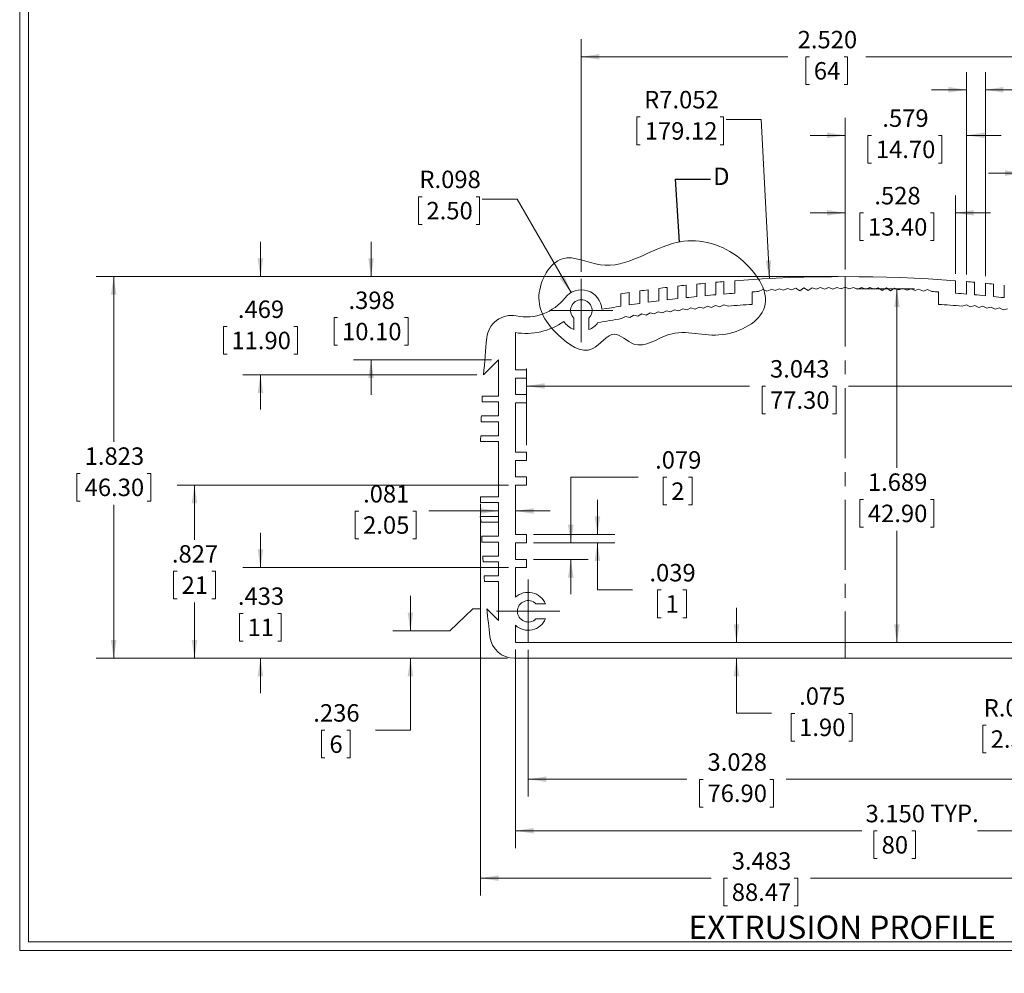
# Model space of a CAD drawing. Units: inches. Extents: x 0.3 to 17.5, y -15.6 to 10.8.
# Drawn here: x 0.3 to 7.3, y 0.1 to 6.9 of the extents above; entities that cross this region are included whole.
import ezdxf

# ---------------------------------------------------------------- set-up
doc = ezdxf.new("R2010")
doc.units = ezdxf.units.IN
doc.header["$MEASUREMENT"] = 0
doc.linetypes.add('CENTERX2', pattern=[0.8, 0.5, -0.1, 0.1, -0.1])
doc.styles.add('SLDTEXTSTYLE0', font='TXT', dxfattribs={"width": 0.75})
doc.dimstyles.new('SLDDIMSTYLE0', dxfattribs={"dimtxt": 0.125, "dimasz": 0.13, "dimexe": 0, "dimexo": 0.0625, "dimgap": 0.03125, "dimtad": 0, "dimtih": 1, "dimtoh": 1, "dimdec": 3, "dimlfac": 0.666667, "dimrnd": 1e-09, "dimzin": 12, "dimdsep": 46, "dimtxsty": 'SLDTEXTSTYLE0', "dimsah": 1, "dimcen": 0.09, "dimadec": 0, "dimazin": 3, "dimtfac": 1, "dimtdec": 3, "dimtofl": 0, "dimtmove": 0, "dimatfit": 3, "dimfxl": 1, "dimfrac": 2, "dimtolj": 1, "dimtzin": 12, "dimarcsym": 0})
doc.dimstyles.new('SLDDIMSTYLE1', dxfattribs={"dimtxt": 0.125, "dimasz": 0.13, "dimexe": 0, "dimexo": 0.0625, "dimgap": 0.03125, "dimtad": 0, "dimtih": 1, "dimtoh": 1, "dimdec": 3, "dimlfac": 0.666667, "dimrnd": 1e-09, "dimzin": 12, "dimdsep": 46, "dimtxsty": 'SLDTEXTSTYLE0', "dimsah": 1, "dimcen": 0.09, "dimadec": 0, "dimazin": 3, "dimtfac": 1, "dimtdec": 3, "dimtmove": 0, "dimatfit": 0, "dimfxl": 1, "dimfrac": 2, "dimtolj": 1, "dimtzin": 12, "dimarcsym": 0})
doc.dimstyles.new('SLDDIMSTYLE14', dxfattribs={"dimtxt": 0.125, "dimasz": 0.13, "dimexe": 0, "dimexo": 0.0625, "dimgap": 0.03125, "dimtad": 0, "dimtih": 1, "dimtoh": 1, "dimdec": 3, "dimrnd": 1e-09, "dimzin": 12, "dimdsep": 46, "dimtxsty": 'SLDTEXTSTYLE0', "dimsah": 1, "dimcen": 0, "dimadec": 0, "dimazin": 3, "dimtfac": 1, "dimtdec": 3, "dimtofl": 0, "dimtmove": 0, "dimatfit": 3, "dimfxl": 1, "dimfrac": 2, "dimtolj": 1, "dimtzin": 12, "dimarcsym": 0})
doc.dimstyles.new('SLDDIMSTYLE2', dxfattribs={"dimtxt": 0.125, "dimasz": 0.13, "dimexe": 0, "dimexo": 0.0625, "dimgap": 0.03125, "dimtad": 0, "dimtih": 1, "dimtoh": 1, "dimdec": 3, "dimlfac": 0.666667, "dimrnd": 1e-09, "dimzin": 4, "dimdsep": 46, "dimtxsty": 'SLDTEXTSTYLE0', "dimsah": 1, "dimcen": 0.09, "dimadec": 0, "dimazin": 1, "dimtfac": 1, "dimtdec": 3, "dimtofl": 0, "dimtmove": 0, "dimatfit": 3, "dimfxl": 1, "dimfrac": 2, "dimtolj": 1, "dimtzin": 12, "dimarcsym": 0})
doc.dimstyles.new('SLDDIMSTYLE3', dxfattribs={"dimtxt": 0.125, "dimasz": 0.13, "dimexe": 0, "dimexo": 0.0625, "dimgap": 0.03125, "dimtad": 0, "dimtih": 1, "dimtoh": 1, "dimdec": 3, "dimlfac": 0.666667, "dimrnd": 1e-09, "dimzin": 12, "dimdsep": 46, "dimtxsty": 'SLDTEXTSTYLE0', "dimsah": 1, "dimcen": 0, "dimadec": 0, "dimazin": 3, "dimtfac": 1, "dimtdec": 3, "dimtofl": 0, "dimtmove": 0, "dimatfit": 3, "dimfxl": 1, "dimfrac": 2, "dimtolj": 1, "dimtzin": 12, "dimarcsym": 0})
doc.dimstyles.new('SLDDIMSTYLE4', dxfattribs={"dimtxt": 0.125, "dimasz": 0.13, "dimexe": 0, "dimexo": 0.0625, "dimgap": 0.03125, "dimtad": 0, "dimtih": 1, "dimtoh": 1, "dimdec": 3, "dimlfac": 0.666667, "dimrnd": 1e-09, "dimzin": 12, "dimdsep": 46, "dimtxsty": 'SLDTEXTSTYLE0', "dimsah": 1, "dimcen": 0, "dimadec": 0, "dimazin": 3, "dimtfac": 1, "dimtdec": 3, "dimtofl": 0, "dimtmove": 0, "dimatfit": 3, "dimfxl": 1, "dimfrac": 2, "dimtolj": 1, "dimtzin": 12, "dimarcsym": 0})
doc.dimstyles.new('SLDDIMSTYLE5', dxfattribs={"dimtxt": 0.18, "dimasz": 0.13, "dimexe": 0, "dimexo": 0.0625, "dimgap": 0, "dimtad": 0, "dimtih": 1, "dimtoh": 1, "dimdec": 0, "dimrnd": 1e-09, "dimzin": 0, "dimdsep": 46, "dimtxsty": 'Standard', "dimblk1": 'NONE', "dimblk2": 'NONE', "dimsah": 1, "dimcen": 0.09, "dimadec": 0, "dimazin": 0, "dimtfac": 0.13, "dimtdec": 0, "dimtofl": 0, "dimtmove": 0, "dimatfit": 3, "dimldrblk": 'NONE', "dimfxl": 1, "dimfrac": 2, "dimtolj": 1, "dimtzin": 0, "dimarcsym": 0})

# ---------------------------------------------------------------- blocks, each defined once
blk = doc.blocks.new('_D')
at = {"color": 7, "linetype": 'Continuous', "lineweight": 0}
for p, q in [((6.1136, 5.0954), (0.7995, 5.0954)), ((0.9245, 5.0954), (0.9245, 3.9112)), ((0.685, 3.6855), (0.6596, 3.6855)), ((0.6596, 3.6855), (0.6596, 3.487)), ((1.1641, 3.6855), (1.1895, 3.6855)), ((1.1895, 3.6855), (1.1895, 3.487)), ((0.6596, 3.487), (0.685, 3.487)), ((0.9245, 2.3612), (0.9245, 3.4616)), ((1.1895, 3.487), (1.1641, 3.487)), ((3.7451, 2.3612), (0.7995, 2.3612))]:
    blk.add_line(p, q, dxfattribs=at)
for points in [[(0.9245, 5.0954), (0.9045, 4.9654), (0.9445, 4.9654)], [(0.9245, 2.3612), (0.9445, 2.4912), (0.9045, 2.4912)]]:
    blk.add_solid(points, dxfattribs=at)
at = {"color": 7, "linetype": 'Continuous', "lineweight": 0, "char_height": 0.125, "attachment_point": 1, "style": 'SLDTEXTSTYLE0'}
for s, insert in [('1.823', (0.7167, 3.872)), ('46.30', (0.7167, 3.6482))]:
    blk.add_mtext(s, dxfattribs=dict(at, insert=insert))
blk = doc.blocks.new('_D_1')
at = {"color": 7, "linetype": 'Continuous', "lineweight": 0}
for p, q in [((6.1636, 5.1454), (6.1636, 6.2325)), ((7.0317, 5.1098), (7.0317, 6.2325)), ((6.1636, 6.1075), (5.9136, 6.1075)), ((6.3518, 6.1066), (6.3264, 6.1066)), ((6.3264, 6.1066), (6.3264, 5.9081)), ((6.8309, 6.1066), (6.8563, 6.1066)), ((6.8563, 6.1066), (6.8563, 5.9081)), ((7.0317, 6.1075), (7.2817, 6.1075)), ((6.3264, 5.9081), (6.3518, 5.9081)), ((6.8563, 5.9081), (6.8309, 5.9081))]:
    blk.add_line(p, q, dxfattribs=at)
for points in [[(6.1636, 6.1075), (6.0336, 6.1275), (6.0336, 6.0875)], [(7.0317, 6.1075), (7.1617, 6.0875), (7.1617, 6.1275)]]:
    blk.add_solid(points, dxfattribs=at)
at = {"color": 7, "linetype": 'Continuous', "lineweight": 0, "char_height": 0.125, "attachment_point": 1, "style": 'SLDTEXTSTYLE0'}
for s, insert in [('.579', (6.4297, 6.2931)), ('14.70', (6.3835, 6.0693))]:
    blk.add_mtext(s, dxfattribs=dict(at, insert=insert))
blk = doc.blocks.new('_D_2')
at = {"color": 7, "linetype": 'Continuous', "lineweight": 0}
for p, q in [((6.1636, 5.1454), (6.1636, 5.6774)), ((6.9549, 5.1158), (6.9549, 5.6774)), ((6.1636, 5.5524), (5.9136, 5.5524)), ((6.2946, 5.5514), (6.2692, 5.5514)), ((6.2692, 5.5514), (6.2692, 5.353)), ((6.7737, 5.5514), (6.7991, 5.5514)), ((6.7991, 5.5514), (6.7991, 5.353)), ((6.9549, 5.5524), (7.2049, 5.5524)), ((6.2692, 5.353), (6.2946, 5.353)), ((6.7991, 5.353), (6.7737, 5.353))]:
    blk.add_line(p, q, dxfattribs=at)
for points in [[(6.1636, 5.5524), (6.0336, 5.5724), (6.0336, 5.5324)], [(6.9549, 5.5524), (7.0849, 5.5324), (7.0849, 5.5724)]]:
    blk.add_solid(points, dxfattribs=at)
at = {"color": 7, "linetype": 'Continuous', "lineweight": 0, "char_height": 0.125, "attachment_point": 1, "style": 'SLDTEXTSTYLE0'}
for s, insert in [('.528', (6.3726, 5.7379)), ('13.40', (6.3264, 5.5141))]:
    blk.add_mtext(s, dxfattribs=dict(at, insert=insert))
blk = doc.blocks.new('_D_3')
at = {"color": 7, "linetype": 'Continuous', "lineweight": 0}
for p, q in [((1.9756, 5.0954), (1.9756, 5.3454)), ((6.1136, 5.0954), (1.8506, 5.0954)), ((1.7361, 4.7378), (1.7107, 4.7378)), ((1.7107, 4.7378), (1.7107, 4.5394)), ((2.2152, 4.7378), (2.2406, 4.7378)), ((2.2406, 4.7378), (2.2406, 4.5394)), ((1.7107, 4.5394), (1.7361, 4.5394)), ((2.2406, 4.5394), (2.2152, 4.5394)), ((3.5243, 4.3927), (1.8506, 4.3927)), ((1.9756, 4.3927), (1.9756, 4.1427))]:
    blk.add_line(p, q, dxfattribs=at)
for points in [[(1.9756, 5.0954), (1.9956, 5.2254), (1.9556, 5.2254)], [(1.9756, 4.3927), (1.9556, 4.2627), (1.9956, 4.2627)]]:
    blk.add_solid(points, dxfattribs=at)
at = {"color": 7, "linetype": 'Continuous', "lineweight": 0, "char_height": 0.125, "attachment_point": 1, "style": 'SLDTEXTSTYLE0'}
for s, insert in [('.469', (1.814, 4.9243)), ('11.90', (1.7678, 4.7005))]:
    blk.add_mtext(s, dxfattribs=dict(at, insert=insert))
blk = doc.blocks.new('_D_4')
at = {"color": 7, "linetype": 'Continuous', "lineweight": 0}
for p, q in [((2.7679, 5.0954), (2.7679, 5.3454)), ((6.1136, 5.0954), (2.6429, 5.0954)), ((2.5284, 4.8018), (2.503, 4.8018)), ((2.503, 4.8018), (2.503, 4.6034)), ((3.0075, 4.8018), (3.0329, 4.8018)), ((3.0329, 4.8018), (3.0329, 4.6034)), ((2.503, 4.6034), (2.5284, 4.6034)), ((3.0329, 4.6034), (3.0075, 4.6034)), ((3.6303, 4.4987), (2.6429, 4.4987)), ((2.7679, 4.4987), (2.7679, 4.2487))]:
    blk.add_line(p, q, dxfattribs=at)
for points in [[(2.7679, 5.0954), (2.7879, 5.2254), (2.7479, 5.2254)], [(2.7679, 4.4987), (2.7479, 4.3687), (2.7879, 4.3687)]]:
    blk.add_solid(points, dxfattribs=at)
at = {"color": 7, "linetype": 'Continuous', "lineweight": 0, "char_height": 0.125, "attachment_point": 1, "style": 'SLDTEXTSTYLE0'}
for s, insert in [('.398', (2.6063, 4.9884)), ('10.10', (2.5601, 4.7645))]:
    blk.add_mtext(s, dxfattribs=dict(at, insert=insert))
blk = doc.blocks.new('_D_5')
at = {"color": 7, "linetype": 'Continuous', "lineweight": 0}
for p, q in [((3.8929, 2.421), (3.8929, 1.3701)), ((8.4343, 2.421), (8.4343, 1.3701)), ((3.8929, 1.4951), (5.0299, 1.4951)), ((5.1459, 1.4941), (5.1205, 1.4941)), ((5.1205, 1.4941), (5.1205, 1.2957)), ((5.625, 1.4941), (5.6504, 1.4941)), ((5.6504, 1.4941), (5.6504, 1.2957)), ((8.4343, 1.4951), (5.741, 1.4951)), ((5.1205, 1.2957), (5.1459, 1.2957)), ((5.6504, 1.2957), (5.625, 1.2957))]:
    blk.add_line(p, q, dxfattribs=at)
for points in [[(3.8929, 1.4951), (4.0229, 1.4751), (4.0229, 1.5151)], [(8.4343, 1.4951), (8.3043, 1.5151), (8.3043, 1.4751)]]:
    blk.add_solid(points, dxfattribs=at)
at = {"color": 7, "linetype": 'Continuous', "lineweight": 0, "char_height": 0.125, "attachment_point": 1, "style": 'SLDTEXTSTYLE0'}
for s, insert in [('3.028', (5.1776, 1.6806)), ('76.90', (5.1776, 1.4568))]:
    blk.add_mtext(s, dxfattribs=dict(at, insert=insert))
blk = doc.blocks.new('_D_6')
at = {"color": 7, "linetype": 'Continuous', "lineweight": 0}
for p, q in [((4.2738, 5.1301), (4.2738, 6.7953)), ((8.0534, 5.1301), (8.0534, 6.7953)), ((4.2738, 6.6703), (5.752, 6.6703)), ((5.9073, 6.6693), (5.8819, 6.6693)), ((5.8819, 6.6693), (5.8819, 6.4709)), ((6.1555, 6.6693), (6.1808, 6.6693)), ((6.1808, 6.6693), (6.1808, 6.4709)), ((8.0534, 6.6703), (6.3107, 6.6703)), ((5.8819, 6.4709), (5.9073, 6.4709)), ((6.1808, 6.4709), (6.1555, 6.4709))]:
    blk.add_line(p, q, dxfattribs=at)
for points in [[(4.2738, 6.6703), (4.4038, 6.6503), (4.4038, 6.6903)], [(8.0534, 6.6703), (7.9234, 6.6903), (7.9234, 6.6503)]]:
    blk.add_solid(points, dxfattribs=at)
at = {"color": 7, "linetype": 'Continuous', "lineweight": 0, "char_height": 0.125, "attachment_point": 1, "style": 'SLDTEXTSTYLE0'}
for s, insert in [('2.520', (5.8235, 6.8558)), ('64', (5.939, 6.632))]:
    blk.add_mtext(s, dxfattribs=dict(at, insert=insert))
blk = doc.blocks.new('_D_7')
at = {"color": 7, "linetype": 'Continuous', "lineweight": 0}
for p, q in [((3.8811, 3.8876), (3.8811, 4.4367)), ((8.4461, 3.8876), (8.4461, 4.4367)), ((3.8811, 4.3117), (5.4775, 4.3117)), ((5.5935, 4.3107), (5.5681, 4.3107)), ((5.5681, 4.3107), (5.5681, 4.1123)), ((6.0726, 4.3107), (6.098, 4.3107)), ((6.098, 4.3107), (6.098, 4.1123)), ((8.4461, 4.3117), (6.1886, 4.3117)), ((5.5681, 4.1123), (5.5935, 4.1123)), ((6.098, 4.1123), (6.0726, 4.1123))]:
    blk.add_line(p, q, dxfattribs=at)
for points in [[(3.8811, 4.3117), (4.0111, 4.2917), (4.0111, 4.3317)], [(8.4461, 4.3117), (8.3161, 4.3317), (8.3161, 4.2917)]]:
    blk.add_solid(points, dxfattribs=at)
at = {"color": 7, "linetype": 'Continuous', "lineweight": 0, "char_height": 0.125, "attachment_point": 1, "style": 'SLDTEXTSTYLE0'}
for s, insert in [('3.043', (5.6253, 4.4972)), ('77.30', (5.6253, 4.2734))]:
    blk.add_mtext(s, dxfattribs=dict(at, insert=insert))
blk = doc.blocks.new('_D_8')
at = {"color": 7, "linetype": 'Continuous', "lineweight": 0}
for p, q in [((3.1329, 5.668), (3.1075, 5.668)), ((3.1075, 5.668), (3.1075, 5.4696)), ((3.5197, 5.668), (3.5451, 5.668)), ((3.5451, 5.668), (3.5451, 5.4696)), ((3.8141, 5.6496), (3.5641, 5.6496)), ((4.2, 4.9812), (3.8141, 5.6496)), ((3.1075, 5.4696), (3.1329, 5.4696)), ((3.5451, 5.4696), (3.5197, 5.4696))]:
    blk.add_line(p, q, dxfattribs=at)
blk.add_solid([(4.2, 4.9812), (4.1523, 5.1038), (4.1177, 5.0838)], dxfattribs=at)
at = {"color": 7, "linetype": 'Continuous', "lineweight": 0, "char_height": 0.125, "attachment_point": 1, "style": 'SLDTEXTSTYLE0'}
for s, insert in [('R.098', (3.1141, 5.8545)), ('2.50', (3.1647, 5.6307))]:
    blk.add_mtext(s, dxfattribs=dict(at, insert=insert))
blk = doc.blocks.new('_D_9')
at = {"color": 7, "linetype": 'Continuous', "lineweight": 0}
for p, q in [((4.6964, 6.2391), (4.671, 6.2391)), ((4.671, 6.2391), (4.671, 6.0406)), ((5.2679, 6.2391), (5.2932, 6.2391)), ((5.2932, 6.2391), (5.2932, 6.0406)), ((5.5623, 6.2207), (5.3123, 6.2207)), ((5.6208, 5.0815), (5.5623, 6.2207)), ((4.671, 6.0406), (4.6964, 6.0406)), ((5.2932, 6.0406), (5.2679, 6.0406))]:
    blk.add_line(p, q, dxfattribs=at)
blk.add_solid([(5.6208, 5.0815), (5.6341, 5.2124), (5.5942, 5.2103)], dxfattribs=at)
at = {"color": 7, "linetype": 'Continuous', "lineweight": 0, "char_height": 0.125, "attachment_point": 1, "style": 'SLDTEXTSTYLE0'}
for s, insert in [('R7.052', (4.7237, 6.4256)), ('179.12', (4.7281, 6.2018))]:
    blk.add_mtext(s, dxfattribs=dict(at, insert=insert))
blk = doc.blocks.new('_D_12')
at = {"color": 7, "linetype": 'Continuous', "lineweight": 0}
for p, q in [((3.6803, 3.4687), (3.6803, 3.2914)), ((2.6791, 3.4155), (2.6537, 3.4155)), ((2.6537, 3.4155), (2.6537, 3.2171)), ((3.0659, 3.4155), (3.0913, 3.4155)), ((3.0913, 3.4155), (3.0913, 3.2171)), ((3.6803, 3.4164), (3.1819, 3.4164)), ((3.8014, 3.4164), (4.0514, 3.4164)), ((2.6537, 3.2171), (2.6791, 3.2171)), ((3.0913, 3.2171), (3.0659, 3.2171))]:
    blk.add_line(p, q, dxfattribs=at)
for points in [[(3.6803, 3.4164), (3.5503, 3.4364), (3.5503, 3.3964)], [(3.8014, 3.4164), (3.9314, 3.3964), (3.9314, 3.4364)]]:
    blk.add_solid(points, dxfattribs=at)
at = {"color": 7, "linetype": 'Continuous', "lineweight": 0, "char_height": 0.125, "attachment_point": 1, "style": 'SLDTEXTSTYLE0'}
for s, insert in [('.081', (2.7109, 3.602)), ('2.05', (2.7109, 3.3782))]:
    blk.add_mtext(s, dxfattribs=dict(at, insert=insert))
blk = doc.blocks.new('_D_13')
at = {"color": 7, "linetype": 'Continuous', "lineweight": 0}
for p, q in [((5.3854, 2.4734), (5.3854, 2.7234)), ((5.3854, 1.9675), (5.3854, 2.3612)), ((5.6354, 1.9675), (5.3854, 1.9675)), ((5.8021, 1.9665), (5.7767, 1.9665)), ((5.7767, 1.9665), (5.7767, 1.7681)), ((6.1889, 1.9665), (6.2143, 1.9665)), ((6.2143, 1.9665), (6.2143, 1.7681)), ((5.7767, 1.7681), (5.8021, 1.7681)), ((6.2143, 1.7681), (6.1889, 1.7681))]:
    blk.add_line(p, q, dxfattribs=at)
for points in [[(5.3854, 2.4734), (5.4054, 2.6034), (5.3654, 2.6034)], [(5.3854, 2.3612), (5.3654, 2.2312), (5.4054, 2.2312)]]:
    blk.add_solid(points, dxfattribs=at)
at = {"color": 7, "linetype": 'Continuous', "lineweight": 0, "char_height": 0.125, "attachment_point": 1, "style": 'SLDTEXTSTYLE0'}
for s, insert in [('.075', (5.8339, 2.1531)), ('1.90', (5.8339, 1.9292))]:
    blk.add_mtext(s, dxfattribs=dict(at, insert=insert))
blk = doc.blocks.new('_D_18')
at = {"color": 7, "linetype": 'Continuous', "lineweight": 0}
for p, q in [((7.0317, 5.1098), (7.0317, 6.559)), ((7.1675, 5.0977), (7.1675, 6.559)), ((7.0317, 6.434), (6.7817, 6.434)), ((7.1675, 6.434), (8.2994, 6.434)), ((8.3692, 6.4331), (8.3438, 6.4331)), ((8.3438, 6.4331), (8.3438, 6.2346)), ((8.756, 6.4331), (8.7814, 6.4331)), ((8.7814, 6.4331), (8.7814, 6.2346)), ((8.3438, 6.2346), (8.3692, 6.2346)), ((8.7814, 6.2346), (8.756, 6.2346))]:
    blk.add_line(p, q, dxfattribs=at)
for points in [[(7.0317, 6.434), (6.9017, 6.454), (6.9017, 6.414)], [(7.1675, 6.434), (7.2975, 6.414), (7.2975, 6.454)]]:
    blk.add_solid(points, dxfattribs=at)
at = {"color": 7, "linetype": 'Continuous', "lineweight": 0, "char_height": 0.125, "attachment_point": 1, "style": 'SLDTEXTSTYLE0'}
for s, insert in [('.091', (8.401, 6.6196)), ('TYP.', (8.8473, 6.6215)), ('2.30', (8.401, 6.3958))]:
    blk.add_mtext(s, dxfattribs=dict(at, insert=insert))
blk = doc.blocks.new('_D_19')
at = {"color": 7, "linetype": 'Continuous', "lineweight": 0}
for p, q in [((7.4392, 5.0683), (7.4392, 5.9618)), ((7.4983, 5.0609), (7.4983, 5.9618)), ((7.4392, 5.8368), (7.1892, 5.8368)), ((7.4983, 5.8368), (8.431, 5.8368)), ((8.5401, 5.8359), (8.5147, 5.8359)), ((8.5147, 5.8359), (8.5147, 5.6374)), ((8.6959, 5.8359), (8.7213, 5.8359)), ((8.7213, 5.8359), (8.7213, 5.6374)), ((8.5147, 5.6374), (8.5401, 5.6374)), ((8.7213, 5.6374), (8.6959, 5.6374))]:
    blk.add_line(p, q, dxfattribs=at)
for points in [[(7.4392, 5.8368), (7.3092, 5.8568), (7.3092, 5.8168)], [(7.4983, 5.8368), (7.6283, 5.8168), (7.6283, 5.8568)]]:
    blk.add_solid(points, dxfattribs=at)
at = {"color": 7, "linetype": 'Continuous', "lineweight": 0, "char_height": 0.125, "attachment_point": 1, "style": 'SLDTEXTSTYLE0'}
for s, insert in [('.039', (8.4563, 6.0224)), ('TYP.', (8.8265, 6.0243)), ('1', (8.5718, 5.7986))]:
    blk.add_mtext(s, dxfattribs=dict(at, insert=insert))
blk = doc.blocks.new('_D_20')
at = {"color": 7, "linetype": 'Continuous', "lineweight": 0}
for p, q in [((8.3991, 2.5666), (8.2161, 1.8834)), ((7.1743, 1.8825), (7.1489, 1.8825)), ((7.1489, 1.8825), (7.1489, 1.684)), ((7.561, 1.8825), (7.5864, 1.8825)), ((7.5864, 1.8825), (7.5864, 1.684)), ((8.2161, 1.8834), (7.9661, 1.8834)), ((7.1489, 1.684), (7.1743, 1.684)), ((7.5864, 1.684), (7.561, 1.684))]:
    blk.add_line(p, q, dxfattribs=at)
blk.add_solid([(8.3991, 2.5666), (8.3462, 2.4462), (8.3848, 2.4359)], dxfattribs=at)
at = {"color": 7, "linetype": 'Continuous', "lineweight": 0, "char_height": 0.125, "attachment_point": 1, "style": 'SLDTEXTSTYLE0'}
for s, insert in [('R.091', (7.1554, 2.069)), ('TYP.', (7.6523, 2.0709)), ('2.30', (7.206, 1.8451))]:
    blk.add_mtext(s, dxfattribs=dict(at, insert=insert))
blk = doc.blocks.new('_D_21')
at = {"color": 7, "linetype": 'Continuous', "lineweight": 0}
for p, q in [((4.3892, 3.247), (4.3892, 3.497)), ((3.9311, 3.247), (4.5142, 3.247)), ((3.9311, 3.188), (4.5142, 3.188)), ((4.3892, 2.8515), (4.3892, 3.188)), ((4.6392, 2.8515), (4.3892, 2.8515)), ((4.8452, 2.8505), (4.8198, 2.8505)), ((4.8198, 2.8505), (4.8198, 2.6521)), ((5.0011, 2.8505), (5.0264, 2.8505)), ((5.0264, 2.8505), (5.0264, 2.6521)), ((4.8198, 2.6521), (4.8452, 2.6521)), ((5.0264, 2.6521), (5.0011, 2.6521))]:
    blk.add_line(p, q, dxfattribs=at)
for points in [[(4.3892, 3.247), (4.4092, 3.377), (4.3692, 3.377)], [(4.3892, 3.188), (4.3692, 3.058), (4.4092, 3.058)]]:
    blk.add_solid(points, dxfattribs=at)
at = {"color": 7, "linetype": 'Continuous', "lineweight": 0, "char_height": 0.125, "attachment_point": 1, "style": 'SLDTEXTSTYLE0'}
for s, insert in [('.039', (4.7615, 3.037)), ('1', (4.877, 2.8132))]:
    blk.add_mtext(s, dxfattribs=dict(at, insert=insert))
blk = doc.blocks.new('_D_22')
at = {"color": 7, "linetype": 'Continuous', "lineweight": 0}
for p, q in [((4.6801, 3.6594), (4.1983, 3.6594)), ((4.1983, 3.6594), (4.1983, 3.188)), ((4.886, 3.6584), (4.8607, 3.6584)), ((4.8607, 3.6584), (4.8607, 3.46)), ((5.0419, 3.6584), (5.0673, 3.6584)), ((5.0673, 3.6584), (5.0673, 3.46)), ((4.8607, 3.46), (4.886, 3.46)), ((5.0673, 3.46), (5.0419, 3.46)), ((3.9311, 3.188), (4.3233, 3.188)), ((3.9311, 3.0699), (4.3233, 3.0699)), ((4.1983, 3.0699), (4.1983, 2.8199))]:
    blk.add_line(p, q, dxfattribs=at)
for points in [[(4.1983, 3.188), (4.2183, 3.318), (4.1783, 3.318)], [(4.1983, 3.0699), (4.1783, 2.9399), (4.2183, 2.9399)]]:
    blk.add_solid(points, dxfattribs=at)
at = {"color": 7, "linetype": 'Continuous', "lineweight": 0, "char_height": 0.125, "attachment_point": 1, "style": 'SLDTEXTSTYLE0'}
for s, insert in [('.079', (4.8023, 3.8449)), ('2', (4.9178, 3.6211))]:
    blk.add_mtext(s, dxfattribs=dict(at, insert=insert))
blk = doc.blocks.new('_D_23')
at = {"color": 7, "linetype": 'Continuous', "lineweight": 0}
for p, q in [((1.9756, 3.0108), (1.9756, 3.2608)), ((3.7514, 3.0108), (1.8506, 3.0108)), ((1.8515, 2.6823), (1.8261, 2.6823)), ((1.8261, 2.6823), (1.8261, 2.4839)), ((2.0997, 2.6823), (2.1251, 2.6823)), ((2.1251, 2.6823), (2.1251, 2.4839)), ((1.8261, 2.4839), (1.8515, 2.4839)), ((2.1251, 2.4839), (2.0997, 2.4839)), ((3.7451, 2.3612), (1.8506, 2.3612)), ((1.9756, 2.3612), (1.9756, 2.1112))]:
    blk.add_line(p, q, dxfattribs=at)
for points in [[(1.9756, 3.0108), (1.9956, 3.1408), (1.9556, 3.1408)], [(1.9756, 2.3612), (1.9556, 2.2312), (1.9956, 2.2312)]]:
    blk.add_solid(points, dxfattribs=at)
at = {"color": 7, "linetype": 'Continuous', "lineweight": 0, "char_height": 0.125, "attachment_point": 1, "style": 'SLDTEXTSTYLE0'}
for s, insert in [('.433', (1.814, 2.8688)), ('11', (1.8833, 2.645))]:
    blk.add_mtext(s, dxfattribs=dict(at, insert=insert))
blk = doc.blocks.new('_D_24')
at = {"color": 7, "linetype": 'Continuous', "lineweight": 0}
for p, q in [((3.7514, 3.6014), (1.3782, 3.6014)), ((1.5032, 3.6014), (1.5032, 3.2108)), ((1.3791, 2.9851), (1.3537, 2.9851)), ((1.3537, 2.9851), (1.3537, 2.7866)), ((1.6273, 2.9851), (1.6527, 2.9851)), ((1.6527, 2.9851), (1.6527, 2.7866)), ((1.3537, 2.7866), (1.3791, 2.7866)), ((1.5032, 2.3612), (1.5032, 2.7612)), ((1.6527, 2.7866), (1.6273, 2.7866)), ((3.7451, 2.3612), (1.3782, 2.3612))]:
    blk.add_line(p, q, dxfattribs=at)
for points in [[(1.5032, 3.6014), (1.4832, 3.4714), (1.5232, 3.4714)], [(1.5032, 2.3612), (1.5232, 2.4912), (1.4832, 2.4912)]]:
    blk.add_solid(points, dxfattribs=at)
at = {"color": 7, "linetype": 'Continuous', "lineweight": 0, "char_height": 0.125, "attachment_point": 1, "style": 'SLDTEXTSTYLE0'}
for s, insert in [('.827', (1.3415, 3.1716)), ('21', (1.4108, 2.9477))]:
    blk.add_mtext(s, dxfattribs=dict(at, insert=insert))
blk = doc.blocks.new('_D_26')
at = {"color": 7, "linetype": 'Continuous', "lineweight": 0}
for p, q in [((3.8014, 2.4234), (3.8014, 1.0008)), ((8.5258, 2.4234), (8.5258, 1.0008)), ((3.8014, 1.1258), (6.2841, 1.1258)), ((6.3932, 1.1248), (6.3678, 1.1248)), ((6.3678, 1.1248), (6.3678, 0.9264)), ((6.6414, 1.1248), (6.6668, 1.1248)), ((6.6668, 1.1248), (6.6668, 0.9264)), ((8.5258, 1.1258), (7.1111, 1.1258)), ((6.3678, 0.9264), (6.3932, 0.9264)), ((6.6668, 0.9264), (6.6414, 0.9264))]:
    blk.add_line(p, q, dxfattribs=at)
for points in [[(3.8014, 1.1258), (3.9314, 1.1058), (3.9314, 1.1458)], [(8.5258, 1.1258), (8.3958, 1.1458), (8.3958, 1.1058)]]:
    blk.add_solid(points, dxfattribs=at)
at = {"color": 7, "linetype": 'Continuous', "lineweight": 0, "char_height": 0.125, "attachment_point": 1, "style": 'SLDTEXTSTYLE0'}
for s, insert in [('3.150', (6.3095, 1.3113)), ('TYP.', (6.772, 1.3132)), ('80', (6.4249, 1.0875))]:
    blk.add_mtext(s, dxfattribs=dict(at, insert=insert))
blk = doc.blocks.new('_D_27')
at = {"color": 7, "linetype": 'Continuous', "lineweight": 0}
for p, q in [((3.5512, 3.4687), (3.5512, 0.6614)), ((8.776, 3.4687), (8.776, 0.6614)), ((3.5512, 0.7864), (5.2037, 0.7864)), ((5.3196, 0.7854), (5.2942, 0.7854)), ((5.2942, 0.7854), (5.2942, 0.587)), ((5.7987, 0.7854), (5.8241, 0.7854)), ((5.8241, 0.7854), (5.8241, 0.587)), ((8.776, 0.7864), (5.9147, 0.7864)), ((5.2942, 0.587), (5.3196, 0.587)), ((5.8241, 0.587), (5.7987, 0.587))]:
    blk.add_line(p, q, dxfattribs=at)
for points in [[(3.5512, 0.7864), (3.6812, 0.7664), (3.6812, 0.8064)], [(8.776, 0.7864), (8.646, 0.8064), (8.646, 0.7664)]]:
    blk.add_solid(points, dxfattribs=at)
at = {"color": 7, "linetype": 'Continuous', "lineweight": 0, "char_height": 0.125, "attachment_point": 1, "style": 'SLDTEXTSTYLE0'}
for s, insert in [('3.483', (5.3514, 0.972)), ('88.47', (5.3514, 0.7481))]:
    blk.add_mtext(s, dxfattribs=dict(at, insert=insert))
blk = doc.blocks.new('_D_28')
at = {"color": 7, "linetype": 'Continuous', "lineweight": 0}
for p, q in [((6.2431, 5.0068), (6.6592, 5.0068)), ((6.5342, 5.0068), (6.5342, 3.7248)), ((6.2946, 3.499), (6.2692, 3.499)), ((6.2692, 3.499), (6.2692, 3.3006)), ((6.7737, 3.499), (6.7991, 3.499)), ((6.7991, 3.499), (6.7991, 3.3006)), ((6.2692, 3.3006), (6.2946, 3.3006)), ((6.5342, 2.4734), (6.5342, 3.2752)), ((6.7991, 3.3006), (6.7737, 3.3006))]:
    blk.add_line(p, q, dxfattribs=at)
for points in [[(6.5342, 5.0068), (6.5142, 4.8768), (6.5542, 4.8768)], [(6.5342, 2.4734), (6.5542, 2.6034), (6.5142, 2.6034)]]:
    blk.add_solid(points, dxfattribs=at)
at = {"color": 7, "linetype": 'Continuous', "lineweight": 0, "char_height": 0.125, "attachment_point": 1, "style": 'SLDTEXTSTYLE0'}
for s, insert in [('1.689', (6.3264, 3.6856)), ('42.90', (6.3264, 3.4617))]:
    blk.add_mtext(s, dxfattribs=dict(at, insert=insert))
blk = doc.blocks.new('_D_31')
at = {"color": 7, "linetype": 'Continuous', "lineweight": 0}
for p, q in [((3.0498, 2.5583), (3.0498, 2.8083)), ((3.496, 2.7155), (3.332, 2.5583)), ((3.5477, 2.7155), (3.496, 2.7155)), ((3.332, 2.5583), (2.9248, 2.5583)), ((3.7451, 2.3612), (2.9248, 2.3612)), ((3.0498, 1.8468), (3.0498, 2.3612)), ((2.4379, 1.8458), (2.4125, 1.8458)), ((2.4125, 1.8458), (2.4125, 1.6474)), ((2.5938, 1.8458), (2.6192, 1.8458)), ((2.6192, 1.8458), (2.6192, 1.6474)), ((2.7998, 1.8468), (3.0498, 1.8468)), ((2.4125, 1.6474), (2.4379, 1.6474)), ((2.6192, 1.6474), (2.5938, 1.6474))]:
    blk.add_line(p, q, dxfattribs=at)
for points in [[(3.0498, 2.5583), (3.0698, 2.6883), (3.0298, 2.6883)], [(3.0498, 2.3612), (3.0298, 2.2312), (3.0698, 2.2312)]]:
    blk.add_solid(points, dxfattribs=at)
at = {"color": 7, "linetype": 'Continuous', "lineweight": 0, "char_height": 0.125, "attachment_point": 1, "style": 'SLDTEXTSTYLE0'}
for s, insert in [('.236', (2.3542, 2.0323)), ('6', (2.4697, 1.8085))]:
    blk.add_mtext(s, dxfattribs=dict(at, insert=insert))
blk = doc.blocks.new('SW_CENTERMARKSYMBOL_0')
at = {"color": 0, "linetype": 'Continuous', "lineweight": 0}
for p, q in [((0, 0.15), (0, 0.2268)), ((0, 0), (0, 0.15)), ((-0.15, 0), (-0.2268, 0)), ((0, 0), (-0.15, 0)), ((0, 0), (0, -0.15)), ((0, 0), (0.15, 0)), ((0.15, 0), (0.2268, 0)), ((0, -0.15), (0, -0.2268))]:
    blk.add_line(p, q, dxfattribs=at)
blk = doc.blocks.new('SW_CENTERMARKSYMBOL_1')
at = {"color": 0, "linetype": 'Continuous', "lineweight": 0}
for p, q in [((0, 0.15), (0, 0.2268)), ((0, 0), (0, 0.15)), ((-0.15, 0), (-0.2268, 0)), ((0, 0), (-0.15, 0)), ((0, 0), (0, -0.15)), ((0, 0), (0.15, 0)), ((0.15, 0), (0.2268, 0)), ((0, -0.15), (0, -0.2268))]:
    blk.add_line(p, q, dxfattribs=at)
blk = doc.blocks.new('_NONE')
blk = doc.blocks.new('_D_43')
at = {"color": 7, "linetype": 'Continuous', "lineweight": 0}
for p, q in [((2.6162, 9.7883), (2.5908, 9.7883)), ((2.5908, 9.7883), (2.5908, 9.5899)), ((3.1877, 9.7883), (3.2131, 9.7883)), ((3.2131, 9.7883), (3.2131, 9.5899)), ((3.4821, 9.7699), (3.2321, 9.7699)), ((3.8179, 8.8778), (3.4821, 9.7699)), ((2.5908, 9.5899), (2.6162, 9.5899)), ((3.2131, 9.5899), (3.1877, 9.5899))]:
    blk.add_line(p, q, dxfattribs=at)
blk.add_arc((6.3019, 2.2778), 7.052, 100.0634, 111.64015, dxfattribs=at)
blk.add_solid([(3.8179, 8.8778), (3.7908, 9.0065), (3.7534, 8.9924)], dxfattribs=at)
at = {"color": 7, "linetype": 'Continuous', "lineweight": 0, "char_height": 0.125, "attachment_point": 1, "style": 'SLDTEXTSTYLE0'}
for s, insert in [('R7.052', (2.6435, 9.9748)), ('179.12', (2.6479, 9.751))]:
    blk.add_mtext(s, dxfattribs=dict(at, insert=insert))

msp = doc.modelspace()

# ---------------------------------------------------------------- linework, layer by layer
at = {"color": 7, "linetype": 'Continuous', "lineweight": 0}
for p, q in [((0.25125, 10.76707), (0.25125, 0.26707)), ((0.31325, 10.70507), (0.31325, 0.32907)), ((16.68925, 0.32907), (0.31325, 0.32907)), ((16.75125, 0.26707), (0.25125, 0.26707))]:
    msp.add_line(p, q, dxfattribs=at)
at = {"color": 7, "linetype": 'CENTERX2', "lineweight": 0}
msp.add_line((6.16361, 5.09545), (6.16361, 2.3612), dxfattribs=at)
at = {"color": 7, "linetype": 'Continuous', "lineweight": 15}
for p, q in [((4.82896, 5.01091), (4.82896, 4.9216)), ((4.88802, 4.92901), (4.88802, 5.01825)), ((4.96479, 5.0273), (4.96479, 4.93813)), ((5.02385, 4.94475), (5.02385, 5.03386)), ((5.10062, 5.0419), (5.10062, 4.95286)), ((5.15967, 4.9587), (5.15967, 5.0477)), ((5.23644, 5.05473), (5.23644, 4.9658)), ((5.2955, 4.97088), (5.2955, 5.05977)), ((5.37227, 5.06581), (5.37227, 4.97697)), ((5.69117, 5.00804), (5.66164, 4.99485)), ((5.72069, 4.99751), (5.69117, 5.00804)), ((5.75023, 5.01053), (5.72069, 4.99751)), ((5.77975, 4.99985), (5.75023, 5.01053)), ((5.80928, 5.0127), (5.77975, 4.99985)), ((5.83881, 4.99393), (5.80928, 5.0127)), ((5.86833, 5.01452), (5.83881, 4.99393)), ((5.89786, 4.99659), (5.86833, 5.01452)), ((5.92738, 5.01602), (5.89786, 4.99659)), ((5.95692, 5.00483), (5.92738, 5.01602)), ((5.98644, 5.01718), (5.95692, 5.00483)), ((6.01597, 5.00583), (5.98644, 5.01718)), ((6.0455, 5.01801), (6.01597, 5.00583)), ((6.07503, 5.00649), (6.0455, 5.01801)), ((6.10455, 5.01852), (6.07503, 5.00649)), ((6.13408, 5.00683), (6.10455, 5.01852)), ((6.16361, 5.01867), (6.13408, 5.00683)), ((6.19313, 5.00683), (6.16361, 5.01867)), ((6.22266, 5.01852), (6.19313, 5.00683)), ((6.25219, 5.00649), (6.22266, 5.01852)), ((6.28172, 5.01801), (6.25219, 5.00649)), ((6.31124, 5.00583), (6.28172, 5.01801)), ((6.34078, 5.01718), (6.31124, 5.00583)), ((6.3703, 5.00483), (6.34078, 5.01718)), ((6.39983, 5.01602), (6.3703, 5.00483)), ((6.42936, 4.99659), (6.39983, 5.01602)), ((6.45888, 5.01452), (6.42936, 4.99659)), ((6.48841, 4.99393), (6.45888, 5.01452)), ((6.51794, 5.0127), (6.48841, 4.99393)), ((6.54747, 4.99985), (6.51794, 5.0127)), ((6.57699, 5.01053), (6.54747, 4.99985)), ((6.60652, 4.99751), (6.57699, 5.01053)), ((6.63605, 5.00804), (6.60652, 4.99751)), ((6.66558, 4.99485), (6.63605, 5.00804)), ((6.95495, 4.97697), (6.95495, 5.06581)), ((7.03172, 5.05977), (7.03172, 4.97088)), ((7.09077, 4.9658), (7.09077, 5.05473)), ((7.16754, 5.0477), (7.16754, 4.9587)), ((7.2266, 4.95286), (7.2266, 5.0419)), ((7.30337, 5.03386), (7.30337, 4.94475)), ((4.55731, 4.97277), (4.55731, 4.88314)), ((4.61636, 4.89212), (4.61636, 4.98168)), ((4.69314, 4.99274), (4.69314, 4.90329)), ((4.75219, 4.91147), (4.75219, 5.00086)), ((5.49629, 4.98561), (5.49629, 4.89685)), ((5.57306, 5.00206), (5.54353, 4.98853)), ((5.60258, 4.99185), (5.57306, 5.00206)), ((5.6391, 5.00556), (5.60258, 4.99185)), ((5.66164, 4.99485), (5.6391, 5.00556)), ((6.68812, 5.00556), (6.66558, 4.99485)), ((6.72463, 4.99185), (6.68812, 5.00556)), ((6.75416, 5.00206), (6.72463, 4.99185)), ((6.78369, 4.98853), (6.75416, 5.00206)), ((6.83093, 4.89685), (6.83093, 4.98561)), ((5.05902, 4.87134), (5.03105, 4.85643)), ((5.08977, 4.86269), (5.05902, 4.87134)), ((5.11777, 4.87744), (5.08977, 4.86269)), ((5.14854, 4.86864), (5.11777, 4.87744)), ((5.17655, 4.88321), (5.14854, 4.86864)), ((5.20734, 4.87423), (5.17655, 4.88321)), ((5.23537, 4.88864), (5.20734, 4.87423)), ((5.26618, 4.87949), (5.23537, 4.88864)), ((5.29424, 4.89374), (5.26618, 4.87949)), ((5.32507, 4.88442), (5.29424, 4.89374)), ((7.03298, 4.89374), (7.00215, 4.88442)), ((7.06103, 4.87949), (7.03298, 4.89374)), ((7.09184, 4.88864), (7.06103, 4.87949)), ((7.11988, 4.87423), (7.09184, 4.88864)), ((7.15067, 4.88321), (7.11988, 4.87423)), ((7.17868, 4.86864), (7.15067, 4.88321)), ((7.20945, 4.87744), (7.17868, 4.86864)), ((7.23744, 4.86269), (7.20945, 4.87744)), ((7.2682, 4.87134), (7.23744, 4.86269)), ((7.29617, 4.85643), (7.2682, 4.87134)), ((4.2207, 4.79793), (4.2207, 4.71559)), ((4.32699, 4.71559), (4.32699, 4.79793)), ((4.59047, 4.81057), (4.56265, 4.79432)), ((4.62106, 4.80326), (4.59047, 4.81057)), ((4.6489, 4.81933), (4.62106, 4.80326)), ((4.67952, 4.81185), (4.6489, 4.81933)), ((4.70737, 4.82776), (4.67952, 4.81185)), ((4.738, 4.82012), (4.70737, 4.82776)), ((4.76588, 4.83586), (4.738, 4.82012)), ((4.79653, 4.82804), (4.76588, 4.83586)), ((4.82443, 4.84362), (4.79653, 4.82804)), ((4.85511, 4.83565), (4.82443, 4.84362)), ((4.88302, 4.85105), (4.85511, 4.83565)), ((4.91371, 4.84291), (4.88302, 4.85105)), ((4.94165, 4.85815), (4.91371, 4.84291)), ((4.97236, 4.84984), (4.94165, 4.85815)), ((5.00031, 4.8649), (4.97236, 4.84984)), ((5.03105, 4.85643), (5.00031, 4.8649)), ((7.32691, 4.8649), (7.29617, 4.85643)), ((3.80141, 4.69458), (3.80141, 4.42812)), ((3.57432, 4.3927), (3.68034, 4.49872)), ((3.68034, 4.49872), (3.68034, 4.23915)), ((3.80141, 4.42812), (3.88113, 4.42812)), ((3.88113, 4.42812), (3.88113, 4.36907)), ((3.88113, 4.36907), (3.80141, 4.36907)), ((3.80141, 4.36907), (3.80141, 4.25095)), ((3.68034, 4.23915), (3.5647, 4.23915)), ((3.80141, 4.25095), (3.88113, 4.25095)), ((3.88113, 4.25095), (3.88113, 4.1919)), ((3.56251, 4.19782), (3.68034, 4.19782)), ((3.68034, 4.19782), (3.68034, 4.09741)), ((3.88113, 4.1919), (3.80141, 4.1919)), ((3.80141, 4.1919), (3.80141, 3.83757)), ((3.68034, 4.09741), (3.55792, 4.09741)), ((3.55633, 4.05607), (3.68034, 4.05607)), ((3.68034, 4.05607), (3.68034, 3.95569)), ((3.68034, 3.95569), (3.55317, 3.95569)), ((3.55216, 3.91435), (3.68034, 3.91435)), ((3.68034, 3.91435), (3.68034, 3.51868)), ((3.80141, 3.83757), (3.88113, 3.83757)), ((3.88113, 3.83757), (3.88113, 3.77852)), ((3.88113, 3.77852), (3.80141, 3.77852)), ((3.80141, 3.77852), (3.80141, 3.6604)), ((3.80141, 3.6604), (3.88113, 3.6604)), ((3.88113, 3.60135), (3.80141, 3.60135)), ((3.80141, 3.60135), (3.80141, 3.24702)), ((3.88113, 3.6604), (3.88113, 3.60135)), ((3.68034, 3.51868), (3.5512, 3.51868)), ((3.55201, 3.47734), (3.68034, 3.47734)), ((3.68034, 3.47734), (3.68034, 3.37695)), ((3.55042, 3.37695), (3.55608, 3.33561)), ((3.68034, 3.37695), (3.55042, 3.37695)), ((3.55608, 3.33561), (3.68034, 3.33561)), ((3.68034, 3.33561), (3.68034, 3.23521)), ((3.80141, 3.24702), (3.88113, 3.24702)), ((3.88113, 3.24702), (3.88113, 3.18797)), ((3.68034, 3.23521), (3.56018, 3.23521)), ((3.56217, 3.19387), (3.68034, 3.19387)), ((3.68034, 3.19387), (3.68034, 3.09348)), ((3.88113, 3.18797), (3.80141, 3.18797)), ((3.80141, 3.18797), (3.80141, 3.06985)), ((3.68034, 3.09348), (3.5677, 3.09348)), ((3.57028, 3.05214), (3.68034, 3.05214)), ((3.68034, 3.05214), (3.68034, 2.95175)), ((3.80141, 3.06985), (3.88113, 3.06985)), ((3.88113, 3.06985), (3.88113, 3.0108)), ((3.88113, 3.0108), (3.80141, 3.0108)), ((3.80141, 3.0108), (3.80141, 2.79815)), ((3.68034, 2.95175), (3.57726, 2.95175)), ((3.58042, 2.91041), (3.68034, 2.91041)), ((3.68034, 2.91041), (3.68034, 2.63287)), ((4.01793, 2.75096), (3.94834, 2.75096)), ((3.68034, 2.63287), (3.59769, 2.71553)), ((3.94834, 2.64466), (4.01793, 2.64466)), ((3.80141, 2.59746), (3.80141, 2.4734)), ((3.80141, 2.4734), (8.52581, 2.4734)), ((3.79513, 2.3612), (8.53209, 2.3612))]:
    msp.add_line(p, q, dxfattribs=at)
for centre, radius, start, end in [((6.16361, -5.4824), 10.57784, 85.70964, 94.29036), ((6.16361, -5.4824), 10.57784, 96.9262, 97.24854), ((6.16361, -5.4824), 10.57784, 96.185635, 96.507485), ((6.16361, -5.4824), 10.57784, 95.446106, 95.767521), ((6.16361, -5.4824), 10.57784, 94.707486, 95.028522), ((6.16361, -5.4824), 10.57784, 84.971478, 85.292514), ((6.16361, -5.4824), 10.57784, 84.232479, 84.553894), ((3.87716, 5.16091), 0.35433, 258.676244, 322.209725), ((4.27384, 4.85332), 0.14764, 3.038083, 142.209725), ((6.16361, -5.4824), 10.57784, 98.410954, 98.734446), ((6.16361, -5.4824), 10.57784, 97.667929, 97.990817), ((6.16361, -5.4824), 10.48926, 96.562682, 96.984982), ((6.16361, -5.4824), 10.48926, 95.816396, 96.23808), ((6.16361, -5.4824), 10.48926, 95.071099, 95.49224), ((6.16361, -5.4824), 10.48926, 94.326661, 94.747332), ((6.16361, -5.4824), 10.48926, 93.389049, 93.647599), ((6.16361, -5.4824), 10.48926, 86.352401, 86.610951), ((6.16361, -5.4824), 10.48926, 85.252668, 85.673339), ((6.16361, -5.4824), 10.48926, 84.50776, 84.928901), ((6.16361, -5.4824), 10.48926, 83.76192, 84.183604), ((4.27384, 4.85332), 0.07677, 313.813061, 226.186939), ((6.16361, -5.4824), 10.48926, 98.808793, 99.561514), ((6.16361, -5.4824), 10.48926, 98.058746, 98.482507), ((6.16361, -5.4824), 10.48926, 97.310088, 97.73308), ((6.16361, -5.4824), 10.40068, 93.678708, 94.62441), ((6.16361, -5.4824), 10.40068, 85.37559, 86.321292), ((3.7728, 4.63976), 0.17717, 78.676244, 174.446706), ((3.87716, 5.16091), 0.47244, 260.772801, 305.127142), ((4.27384, 4.85332), 0.14764, 212.261158, 248.899804), ((4.27384, 4.85332), 0.14764, 291.100196, 323.982091), ((6.16361, -5.4824), 10.40068, 98.854606, 99.800308), ((13.51597, 3.69246), 9.96628, 174.446706, 175.971054), ((13.51597, 3.69246), 9.96628, 176.85551, 177.093496), ((13.51597, 3.69246), 9.96628, 177.671261, 177.909092), ((13.51597, 3.69246), 9.96628, 178.48654, 178.724264), ((13.51597, 3.69246), 9.96628, 180.999108, 181.236808), ((13.51597, 3.69246), 9.96628, 182.629608, 182.867536), ((13.51597, 3.69246), 9.96628, 183.445575, 183.68369), ((13.51597, 3.69246), 9.96628, 184.262242, 184.500593), ((3.89294, 2.69781), 0.13583, 23.035684, 132.369799), ((3.89294, 2.69781), 0.07677, 43.813061, 316.186939), ((13.51597, 3.69246), 9.96628, 185.625368, 186.770678), ((3.89294, 2.69781), 0.13583, 227.630201, 336.964316), ((3.79512, 2.53836), 0.17717, 186.770678, 270)]:
    msp.add_arc(centre, radius, start, end, dxfattribs=at)
at = {"color": 7, "linetype": 'Continuous', "lineweight": 0}
msp.add_open_spline([(4.90011, 4.67973), (4.81589, 4.65301), (4.67916, 4.541), (4.49815, 4.74795), (4.34057, 4.49394), (4.06886, 4.68652), (3.90743, 4.94174), (4.10891, 5.30897), (4.51948, 5.08193), (4.90257, 5.41093), (5.39918, 5.31261), (5.71658, 4.86231), (5.26236, 4.61139), (5.02538, 4.71945), (4.90011, 4.67973)], degree=3, knots=[0, 0, 0, 0, 0.0657114, 0.1052001, 0.1534648, 0.2211212, 0.3001032, 0.379526, 0.4490043, 0.5927798, 0.706123, 0.8112104, 0.9022752, 1, 1, 1, 1], dxfattribs=at)

# ---------------------------------------------------------------- block references
for name, p in [('SW_CENTERMARKSYMBOL_1', (4.27384, 4.85332)), ('SW_CENTERMARKSYMBOL_0', (3.89294, 2.69781))]:
    msp.add_blockref(name, p, dxfattribs=at)

# ---------------------------------------------------------------- texts
at = {"color": 7, "linetype": 'Continuous', "lineweight": 0, "attachment_point": 1, "style": 'SLDTEXTSTYLE0'}
for s, insert, char_height in [('D', (5.2181, 5.87654), 0.125), ('EXTRUSION PROFILE', (5.04122, 0.5181), 0.1666667)]:
    msp.add_mtext(s, dxfattribs=dict(at, insert=insert, char_height=char_height))

# ---------------------------------------------------------------- dimensions: what is measured, and where the dimension line sits
at = {"color": 7, "linetype": 'Continuous', "lineweight": 0}
for center, mpoint, dimstyle, picture, middle in [((6.30189, 2.27777), (3.81788, 8.87776), 'SLDDIMSTYLE14', '_D_43', (2.90194, 9.7699)), ((6.16361, -5.4824), (5.62082, 5.08151), 'SLDDIMSTYLE3', '_D_9', (4.98212, 6.22068)), ((4.27384, 4.85332), (4.20003, 4.98118), 'SLDDIMSTYLE3', '_D_8', (3.32631, 5.6496))]:
    dim = msp.add_radius_dim(center=center, mpoint=mpoint, dimstyle=dimstyle, dxfattribs=at)
    dim.commit()
    dim.dimension.update_dxf_attribs({"geometry": picture, "text_midpoint": middle, "dimtype": 164})
for base, p1, p2, dimstyle, picture, middle in [((8.05337, 6.67025), (4.27384, 5.08009), (8.05337, 5.08009), 'SLDDIMSTYLE2', '_D_6', (6.03136, 6.67025)), ((7.03172, 6.10752), (6.16361, 5.09545), (7.03172, 5.05977), 'SLDDIMSTYLE1', '_D_1', (6.59135, 6.10752)), ((6.95495, 5.55238), (6.16361, 5.09545), (6.95495, 5.06581), 'SLDDIMSTYLE1', '_D_2', (6.53419, 5.55238)), ((8.44609, 4.31167), (3.88113, 3.83757), (8.44609, 3.83757), 'SLDDIMSTYLE0', '_D_7', (5.83306, 4.31167)), ((3.68034, 3.41645), (3.8014, 3.24702), (3.68034, 3.51868), 'SLDDIMSTYLE1', '_D_12', (2.87251, 3.41645)), ((8.77601, 0.78639), (3.5512, 3.51868), (8.77601, 3.51868), 'SLDDIMSTYLE0', '_D_27', (5.55918, 0.78639)), ((8.43428, 1.49505), (3.89294, 2.47104), (8.43428, 2.47104), 'SLDDIMSTYLE0', '_D_5', (5.38543, 1.49505))]:
    dim = msp.add_linear_dim(base=base, p1=p1, p2=p2, dimstyle=dimstyle, dxfattribs=at)
    dim.commit()
    dim.dimension.update_dxf_attribs({"geometry": picture, "text_midpoint": middle, "dimtype": 160})
for base, p1, p2, dimstyle, picture, middle in [((7.03172, 6.43403), (7.16755, 5.0477), (7.03172, 5.05977), 'SLDDIMSTYLE1', '_D_18', (8.7429, 6.43403)), ((8.52581, 1.12575), (3.8014, 2.4734), (8.52581, 2.4734), 'SLDDIMSTYLE2', '_D_26', (6.69759, 1.12575))]:
    dim = msp.add_linear_dim(base=base, p1=p1, p2=p2, text='<> TYP.', dimstyle=dimstyle, dxfattribs=at)
    dim.commit()
    dim.dimension.update_dxf_attribs({"geometry": picture, "text_midpoint": middle, "dimtype": 160})
dim = msp.add_linear_dim(base=(7.49825, 5.83681), p1=(7.4392, 5.01825), p2=(7.49825, 5.01091), angle=0, text='<> TYP.', dimstyle='SLDDIMSTYLE1', dxfattribs=at)
dim.commit()
dim.dimension.update_dxf_attribs({"geometry": '_D_19', "text_midpoint": (8.79827, 5.83681), "dimtype": 160})
for base, p1, p2, dimstyle, picture, middle in [((1.97562, 4.39269), (6.16361, 5.09545), (3.57432, 4.39269), 'SLDDIMSTYLE1', '_D_3', (1.97562, 4.73878)), ((2.76791, 5.09545), (3.68034, 4.49871), (6.16361, 5.09545), 'SLDDIMSTYLE1', '_D_4', (2.76791, 4.8028)), ((0.92452, 2.3612), (6.16361, 5.09545), (3.79512, 2.3612), 'SLDDIMSTYLE0', '_D', (0.92452, 3.68642)), ((6.53419, 5.00682), (8.52581, 2.4734), (6.19314, 5.00682), 'SLDDIMSTYLE0', '_D_28', (6.53419, 3.5)), ((4.1983, 3.18797), (3.88113, 3.06986), (3.88113, 3.18797), 'SLDDIMSTYLE1', '_D_22', (4.1983, 3.65937)), ((1.50318, 2.3612), (3.8014, 3.60135), (3.79512, 2.3612), 'SLDDIMSTYLE0', '_D_24', (1.50318, 2.98601)), ((4.38923, 3.18797), (3.88113, 3.24702), (3.88113, 3.18797), 'SLDDIMSTYLE1', '_D_21', (4.38923, 2.85147)), ((1.97562, 2.3612), (3.8014, 3.0108), (3.79512, 2.3612), 'SLDDIMSTYLE1', '_D_23', (1.97562, 2.68325)), ((3.04976, 2.3612), (3.59769, 2.71553), (3.79512, 2.3612), 'SLDDIMSTYLE1', '_D_31', (3.04976, 1.84677)), ((5.38543, 2.3612), (3.8014, 2.4734), (3.79512, 2.3612), 'SLDDIMSTYLE1', '_D_13', (5.38543, 1.9675))]:
    dim = msp.add_linear_dim(base=base, p1=p1, p2=p2, angle=90, dimstyle=dimstyle, dxfattribs=at)
    dim.commit()
    dim.dimension.update_dxf_attribs({"geometry": picture, "text_midpoint": middle, "dimtype": 160})
dim = msp.add_radius_dim(center=(8.43428, 2.69781), mpoint=(8.39912, 2.56661), text='<> TYP.', dimstyle='SLDDIMSTYLE4', dxfattribs=at)
dim.commit()
dim.dimension.update_dxf_attribs({"geometry": '_D_20', "text_midpoint": (7.54796, 1.88341), "dimtype": 164})

# ---------------------------------------------------------------- leaders
at = {"color": 7, "linetype": 'Continuous', "lineweight": 0, "has_arrowhead": 0}
msp.add_leader([(4.976, 5.34325), (4.94842, 5.79443), (5.19842, 5.79443)], dimstyle='SLDDIMSTYLE5', dxfattribs=at)

doc.saveas('drawing.dxf')
